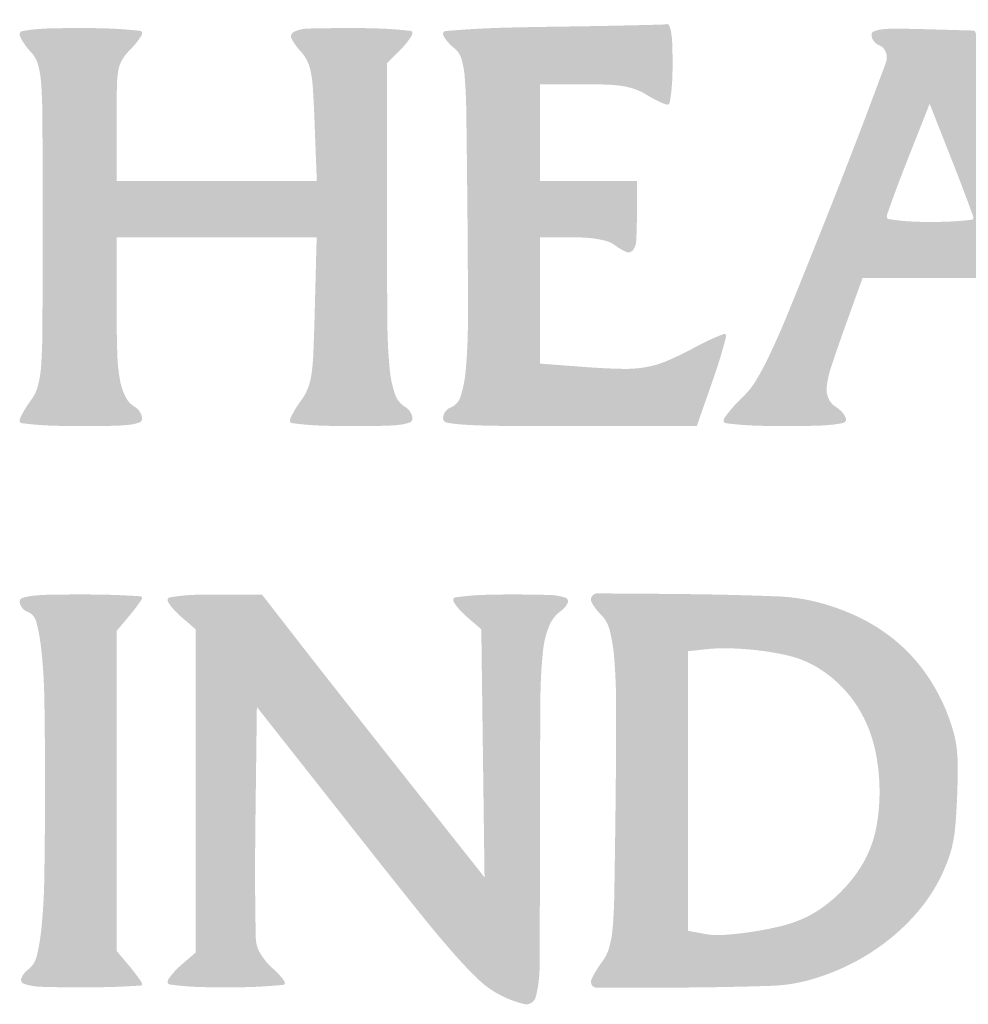
# Model space of a CAD drawing. Units: millimetres. Extents: x -136 to 2092, y -76 to 1499.
# Drawn here: x 1139 to 1179, y 142 to 182 of the extents above; entities that cross this region are included whole.
import ezdxf
from ezdxf.enums import TextEntityAlignment as Align

# ---------------------------------------------------------------- set-up
doc = ezdxf.new("R2010")
doc.units = ezdxf.units.MM
doc.header["$LTSCALE"] = 70
doc.layers.get('0').update_dxf_attribs({"linetype": 'CONTINUOUS', "lineweight": 30})
doc.styles.add('HY견고딕', font='txt')
doc.styles.add('ROMANS', font='romans.shx', dxfattribs={"width": 0.7, "height": 3.5, "bigfont": 'whgtxt.shx'})

# ---------------------------------------------------------------- blocks, each defined once
blk = doc.blocks.new('hico_ci')
at = {"true_color": 0x0e4194}
h = blk.add_hatch(color=154, dxfattribs=at)
edge = h.paths.add_edge_path()
edge.add_arc((36.59815399351254, 3.786682929859069), 2.970150129097695, 354.8163373732623, 359.9159658534792, ccw=False)
edge.add_arc((38.86134733792994, 3.581366058917794), 0.6976626964139305, 342.833722533147, 354.816402702245, ccw=False)
edge.add_arc((39.43662826338931, 3.40365771596781), 0.09555938438905888, 290.99356584853166, 342.8337906213317, ccw=False)
edge.add_arc((39.48939095177042, 3.266160237346114), 0.0517140277141842, 110.9936345646499, 130.6238381771298)
edge.add_arc((39.50321844348235, 3.250041159429827), 0.07295135805272705, 130.6239178987594, 145.7922177971259)
edge.add_arc((39.50371523435865, 3.24970340460213), 0.07355209052017743, 145.7921936732184, 160.8993400688991)
edge.add_arc((39.48503974749053, 3.256170557481724), 0.05378854134182081, 160.8992845365563, 179.9999779742625)
edge.add_arc((39.45612646866232, 3.256170576445712), 0.02487526251360356, 179.999996053258, 260.9567270737986)
edge.add_arc((39.61685016692076, 4.266005807369964), 1.047420763113759, 260.9567486191909, 266.4769313537127)
edge.add_arc((39.7547274437955, 6.505440445768556), 3.29109579375786, 266.4768871881692, 269.6208531516747)
edge.add_arc((40.13084025165574, 63.34941391528733), 60.13631354026187, 269.6209005673806, 269.9999690989636)
edge.add_line((40.13080781864875, 3.213100375034202), (40.83036445927371, 3.213100375034202))
edge.add_line((40.83036445927371, 3.213100375034202), (40.91630680927375, 3.458851393784201))
edge.add_arc((37.00421078022805, 4.826957540498086), 4.144419111184513, 340.7246656639777, 342.1125816597327)
edge.add_arc((38.82130064648834, 4.240493165612648), 2.235032810543893, 342.1126048973197, 344.3161326749896)
edge.add_arc((36.63810616179819, 4.853495261121338), 4.502654852921214, 344.3161689772579, 345.2386260459792)
edge.add_arc((40.98050917812475, 3.709314112776909), 0.01204081290078426, 345.2387213040388, 404.9999784935591)
edge.add_arc((40.98186278813972, 3.710667722407578), 0.01012651953119802, 44.99997596561163, 110.9741658906788)
edge.add_arc((41.49847425780621, 2.363023975548685), 1.453397484748313, 110.9740392166291, 112.9172363077797)
edge.add_arc((41.33464219824896, 2.75054007744086), 1.032672309649465, 112.9171620144102, 116.2600190725477)
edge.add_arc((41.72369353257079, 1.961960600887465), 1.912000764534291, 116.2598988627933, 118.367865737063)
edge.add_arc((39.94481550388332, 5.256345297238198), 1.831978077353065, 293.23519532285343, 298.367809728697, ccw=False)
edge.add_arc((40.45952514221381, 4.057471989460311), 0.5272853089617531, 280.26332740269595, 293.23520198598476, ccw=False)
edge.add_arc((40.43813494001427, 4.175602065243964), 0.6473363629123334, 268.9168498345409, 280.263364600023, ccw=False)
edge.add_arc((40.49340814201099, 7.099067176405939), 3.571323945485187, 265.7123933175944, 268.91685201837055, ccw=False)
edge.add_line((40.22640514364872, 3.537738193784222), (39.96562620614873, 3.557289568784199))
edge.add_line((39.96562620614873, 3.557289568784199), (39.96562620614873, 4.253725375034193))
edge.add_line((39.96562620614873, 4.253725375034193), (40.14306317489871, 4.253725375034193))
edge.add_arc((40.14306321322334, 3.093502814164395), 1.160222560869806, 86.11663647031492, 90.00000189260192, ccw=False)
edge.add_arc((40.17965058894475, 3.632495199535683), 0.6199898077435958, 79.90910630841711, 86.11661691760042, ccw=False)
edge.add_arc((40.21370087453084, 3.823826392032302), 0.425652350802151, 72.60183867544163, 79.90915700777168, ccw=False)
edge.add_arc((40.30744183829552, 4.122987764548625), 0.1121481321808037, 52.89747781064682, 72.60184626410722, ccw=False)
edge.add_arc((40.58906460591351, 4.495326305961839), 0.3547002079282491, 232.8975326969412, 245.3521319221615)
edge.add_arc((40.45364496529436, 4.200195835615062), 0.02998421880463185, 245.3521230565197, 320.9173453093079)
edge.add_arc((40.40967253031812, 4.235909055280985), 0.08663233524853937, 320.9174021118993, 356.7504977891616)
edge.add_arc((38.11427969680227, 4.366227013757396), 2.38572150934703, 356.7505909571571, 359.9999606442233)
edge.add_line((40.50000120614874, 4.36622537503419), (40.50000120614874, 4.563100375034196))
edge.add_line((40.50000120614874, 4.563100375034196), (39.96562620614873, 4.563100375034196))
edge.add_line((39.96562620614873, 4.563100375034196), (39.96562620614873, 5.097475375034193))
edge.add_line((39.96562620614873, 5.097475375034193), (40.21171995614873, 5.097370243784198))
edge.add_arc((40.21029771056988, 1.776043125848133), 3.32132742245025, 87.7414587535884, 89.97546502912093, ccw=False)
edge.add_arc((40.31409841536743, 4.40795893901398), 0.68736549525621, 80.55635989276442, 87.74141674482411, ccw=False)
edge.add_arc((40.36649358450836, 4.722961883036461), 0.3680347756377774, 70.13209221361802, 80.55639628887991, ccw=False)
edge.add_arc((40.38188303389069, 4.765548269555254), 0.3227530412531082, 58.629266570114225, 70.13215335485881, ccw=False)
edge.add_arc((41.01040624014166, 5.796419817512771), 0.8846149926059101, 238.6293184316632, 241.416276948024)
edge.add_arc((40.90878883280368, 5.609912936936837), 0.6722216923920578, 241.4162229527747, 244.8401931531623)
edge.add_arc((40.88849668283882, 5.566710091494869), 0.624490599756313, 244.8401466194926, 247.9123914601182)
edge.add_arc((40.66943100303013, 5.02688138307532), 0.04190600804113809, 247.912340792964, 269.9999786280076)
edge.add_arc((40.66943097538842, 4.996284868190529), 0.01130949315634504, 270.0000608460595, 349.6476862432386)
edge.add_arc((39.75091589129579, 5.164074780283059), 0.9450243395123925, 349.6476300602449, 353.0454791718998)
edge.add_arc((39.7643798805376, 5.162431866385774), 0.9314604841597189, 353.0455152670112, 357.5037104142797)
edge.add_arc((38.67373197464616, 5.209977103708837), 2.023144231503295, 357.5037872300499, 359.9999510436481)
edge.add_arc((37.27067353881586, 5.209978172740975), 3.426202667334001, 359.9999532144457, 361.8008370896203)
edge.add_arc((40.18415760861637, 5.301581306798255), 0.5112789017531434, 1.800769818141986, 9.138080502501612)
edge.add_arc((40.53257548969282, 5.357626646341032), 0.1583821747380336, 9.137972838875726, 23.03142691877509)
edge.add_arc((40.66444048433982, 5.413685418700197), 0.01509587821367182, 23.03134767180475, 100.3823777260059)
edge.add_arc((40.63058399748792, 5.598473616428564), 0.1727682740923946, 271.4337427390815, 280.3824599115326, ccw=False)
edge.add_arc((38.37234220896397, 95.82859126455241), 90.43114066563116, 271.32366784451045, 271.43367573272496, ccw=False)
edge.add_arc((39.64615722466266, 40.70133020441826), 35.28916467015624, 270.9975105480456, 271.32363790490444, ccw=False)
edge.add_arc((39.17767230114822, 67.60619672400026), 62.19810966173177, 270.78416698960166, 270.99753641086147, ccw=False)
edge.add_arc((40.31338593276359, -15.36885020335416), 20.78470939167898, 90.78422674607637, 91.51738103979687)
edge.add_arc((39.8925952673888, 0.5162780974041539), 4.894008780453361, 91.51736063016838, 93.66382695123956)
edge.add_arc((40.00982200261882, -1.314627101618058), 6.728662959081301, 93.66372595754233, 94.81788238315211)
edge.add_arc((39.44592145922968, 5.375643015005863), 0.01467025308097451, 94.81784467492868, 179.9999974483329)
edge.add_arc((39.46065569162397, 5.375643007600445), 0.02940448547525531, 179.9999842971993, 210.4937670981067)
edge.add_arc((39.60777455584446, 5.462281380450918), 0.2001386878475219, 210.4938398752128, 217.8961712825044)
edge.add_arc((39.64768804867282, 5.49334908776747), 0.2507182227173653, 217.8962045057165, 224.9697571508709)
edge.add_arc((39.68887884046222, 5.534496910643725), 0.3089404234280479, 224.9698217346536, 231.0181639312973)
edge.add_arc((39.4220939252013, 5.204831356865114), 0.1151510388285517, 16.252535167434417, 51.0181590061174, ccw=False)
edge.add_arc((39.0622016325907, 5.09991538792454), 0.490024114441119, 4.390726289762085, 16.252496382386084, ccw=False)
edge.add_arc((36.50517522326021, 4.903576875183518), 3.05457726647327, 0.7548563461330104, 4.390770628114581, ccw=False)
edge.add_arc((-111.1335151514192, 2.958142604761434), 150.7060845735441, 0.5342374815106723, 0.7549407559706083, ccw=False)
edge.add_arc((-14.26952055657912, 3.861314414437842), 53.83787942766673, -0.08406097525579526, 0.53427357692442, ccw=False)
h = blk.add_hatch(color=154, dxfattribs=at)
edge = h.paths.add_edge_path()
edge.add_arc((49.53656406040795, 4.887809924633018), 11.9053128542609, 179.0282387351968, 179.9999693326386, ccw=False)
edge.add_arc((38.17847068150184, 5.080466204471378), 0.5455856724088192, 169.9074034289792, 179.0281986013298, ccw=False)
edge.add_arc((37.80537728721725, 5.146874453604084), 0.1666282388999278, 149.6580507003814, 169.9073800645584, ccw=False)
edge.add_arc((37.88292636570975, 5.101482077435719), 0.2564855000936441, 135.000007319433, 149.658020761646, ccw=False)
edge.add_arc((37.30499230727548, 5.679415516237484), 0.5608362453552255, 315.0000414142417, 319.0350807812721)
edge.add_arc((37.41636188313078, 5.582722162839616), 0.4133479847482565, 319.0351761127143, 324.1073161600956)
edge.add_arc((37.46051818668138, 5.55076723336748), 0.3588420524037013, 324.1072758651417, 328.9207885354809)
edge.add_arc((37.74382831715002, 5.380003804857083), 0.02804788899875119, 328.9207881385945, 359.9999837642001)
edge.add_arc((37.76057537491619, 5.380003789366782), 0.01130083123257715, 3.824051426022083e-05, 83.80940924200591)
edge.add_arc((37.43934430218042, 2.418497298366319), 2.990178153031649, 83.8093980208604, 85.45192530503653)
edge.add_arc((37.51200473436637, 3.331918071888282), 2.073871955353203, 85.45196506244943, 88.43484408523169)
edge.add_arc((37.43437284649542, 0.4905929405285292), 4.916257434506822, 88.43489366104356, 89.99996084542813)
edge.add_arc((37.43438374076288, -2.042914790472381), 7.449765165510383, 90.00005794834895, 91.21998816386)
edge.add_arc((37.30360385049471, 4.098189869393309), 1.307268130662618, 91.22004300446116, 95.64226990650208)
edge.add_arc((37.24467070256327, 4.694696407838578), 0.7078574481320232, 95.64220262506173, 100.9502802219492)
edge.add_arc((37.11333451815301, 5.373506817380729), 0.01645831200426139, 100.9502297683334, 180.0000277509943)
edge.add_arc((37.13577118239226, 5.373506763081352), 0.03889497624353938, 179.999931754939, 206.1536297389462)
edge.add_arc((37.35825095890681, 5.482757053997275), 0.2867515416663012, 206.1536713302497, 212.1479636373732)
edge.add_arc((37.40845663279873, 5.514308953027069), 0.3460485232342618, 212.1478713568542, 218.0450554112729)
edge.add_arc((37.46058935450623, 5.555105261441213), 0.4122464042638432, 218.0450228429637, 223.216807759139)
edge.add_arc((37.0436103331017, 5.163306036247278), 0.1599232708800382, 15.310986887354773, 43.21670553940038, ccw=False)
edge.add_arc((36.69038710514076, 5.066602381485268), 0.5261448508224054, 3.816320297845323, 15.310977242263107, ccw=False)
edge.add_arc((34.0842564653538, 4.892755999940164), 3.138067413995398, 0.2246592148471791, 3.816352152018908, ccw=False)
edge.add_arc((-110.9662071979487, 4.324061406568333), 148.1896459041293, 3.762824582054236e-05, 0.2246370120352026, ccw=False)
edge.add_arc((-101.7411340753534, 4.32427524650312), 138.964572781551, 359.7625183335548, 359.9999519589115, ccw=False)
edge.add_arc((33.91797266800575, 3.761990335990731), 3.304300753494538, 356.2555474391747, 359.7624629598822, ccw=False)
edge.add_arc((36.61656946807295, 3.585377834931137), 0.5999308333722467, 345.5643085046891, 356.2555020647852, ccw=False)
edge.add_arc((36.97705810880211, 3.492580760160592), 0.2276898399543874, 323.529330623918, 345.5642891388447, ccw=False)
edge.add_arc((37.73000012061124, 2.936028227771885), 0.7086180124401467, 143.5292645939927, 146.9665244370046)
edge.add_arc((37.59290506187796, 3.025172569186651), 0.5450889057486104, 146.9665109443676, 151.1509296544508)
edge.add_arc((37.54184930088695, 3.053297347775072), 0.4867991647908434, 151.1508954397395, 155.0514446393947)
edge.add_arc((37.13544161796762, 3.242364247489178), 0.03856541181886613, 155.0513767324294, 180.0000101471782)
edge.add_arc((37.11014888186833, 3.242364246787886), 0.01327267571957833, 180.000026456539, 262.3409240039321)
edge.add_arc((37.32614667090564, 4.848582778971434), 1.633949391785723, 262.341040834905, 265.0443595151216)
edge.add_arc((37.33242117142333, 4.920951430327293), 1.706589539469989, 265.0443756300133, 268.5822235637584)
edge.add_arc((37.43438044263735, 9.040638777538973), 5.827538402506317, 268.5822496624382, 269.9999583472641)
edge.add_arc((37.43437730045349, 13.83501027972673), 10.6219099046926, 269.9999940971967, 270.9694329045618)
edge.add_arc((37.59889256646437, 4.112719185307753), 0.8982269914458084, 270.969408409715, 276.8913277875255)
edge.add_arc((37.67848593704684, 3.454160895975832), 0.23487631112029, 276.891280020027, 289.5195373421614)
edge.add_arc((37.74948231292495, 3.25389034764855), 0.02239389322380352, 289.5195570274433, 359.999990112888)
edge.add_arc((37.7174623546403, 3.253890328118985), 0.05441385150845916, 1.649489561950485e-05, 18.5038276216957)
edge.add_arc((37.68226702689151, 3.242111368149594), 0.09152793230393809, 18.50391876801745, 31.03895090368135)
edge.add_arc((37.67937160479096, 3.24036924970828), 0.09490705138104846, 31.03879221364336, 43.37090816020086)
edge.add_arc((37.69987344943968, 3.259737171949411), 0.06670346923376312, 43.37090760534274, 59.43366796984627)
edge.add_arc((37.80376673775771, 3.435646753208857), 0.1375953220901587, 207.7880844764116, 239.4336235343292, ccw=False)
edge.add_arc((37.96047809405917, 3.518229602355518), 0.31473474787398, 190.7335693924387, 207.7880795770617, ccw=False)
edge.add_arc((38.57078859978702, 3.633920169732974), 0.9359136438304483, 181.8519502589667, 190.7336183394056, ccw=False)
edge.add_arc((45.50472027137477, 3.858122753793367), 7.873469065226853, 179.9999733978303, 181.8519618623166, ccw=False)
edge.add_line((37.63125120614876, 3.858126409409209), (37.63125120614876, 4.253725375034193))
edge.add_line((37.63125120614876, 4.253725375034193), (38.7343813748987, 4.253725375034193))
edge.add_line((38.7343813748987, 4.253725375034193), (38.72388537802374, 3.847813168784214))
edge.add_arc((22.90228504623394, 4.256929215598802), 15.82688892355829, 357.65315128668954, 358.5187718073529, ccw=False)
edge.add_arc((37.63888741440661, 3.652976433001598), 1.077915795871124, 351.49397689043025, 357.6531650537302, ccw=False)
edge.add_arc((38.36797027163368, 3.543935674746322), 0.3407240300034509, 338.6498493862721, 351.4940165755101, ccw=False)
edge.add_arc((38.4301663848654, 3.519623623665282), 0.2739450488125408, 323.5233193681267, 338.6498616979925, ccw=False)
edge.add_arc((39.21417334848684, 2.939981964428156), 0.701068475262993, 143.5232745987171, 146.9793232073505)
edge.add_arc((39.07947253243719, 3.027526511924336), 0.5404186771284701, 146.9792954198342, 151.1799806864653)
edge.add_arc((39.02821339554498, 3.055729989053589), 0.4819128206944308, 151.180001583256, 155.1025459539169)
edge.add_arc((38.62609754270221, 3.242364246368837), 0.03859633655349684, 155.1025603257112, 180.0000084758996)
edge.add_arc((38.60077388186835, 3.242364246787929), 0.01327267571963517, 180.0000264566771, 262.3409240039368)
edge.add_arc((38.81677167090618, 4.848582778971391), 1.63394939178572, 262.3410408348869, 265.0443595151036)
edge.add_arc((38.82304617142347, 4.920951430326369), 1.706589539469079, 265.0443756300069, 268.5822235637519)
edge.add_arc((38.9250054426372, 9.040638777541261), 5.827538402508612, 268.5822496624399, 269.9999583472658)
edge.add_arc((38.92500230045346, 13.83501027972673), 10.6219099046926, 269.999994097197, 270.9694329045622)
edge.add_arc((39.08951756646439, 4.112719185307199), 0.8982269914452489, 270.9694084097155, 276.8913277875262)
edge.add_arc((39.16911093704681, 3.454160895976031), 0.2348763111205007, 276.8912800200208, 289.519537342157)
edge.add_arc((39.24010731292492, 3.253890347648493), 0.02239389322377228, 289.5195570276259, 359.9999901130335)
edge.add_arc((39.20808735464027, 3.253890328119169), 0.05441385150845916, 1.649470764045958e-05, 18.50382762149844)
edge.add_arc((39.17289202689153, 3.242111368149594), 0.09152793230393809, 18.50391876801745, 31.03895090368135)
edge.add_arc((39.16999660479092, 3.24036924970801), 0.09490705138123547, 31.03879221376442, 43.37090816031974)
edge.add_arc((39.19049844943964, 3.259737171949396), 0.066703469233768, 43.37090760534718, 59.43366796984821)
edge.add_arc((39.29135980862873, 3.43051349538139), 0.1316335329176697, 199.2254559546561, 239.4336960571374, ccw=False)
edge.add_arc((39.7087069742787, 3.576057673507137), 0.5736310040216248, 185.7387765830535, 199.2255103513359, ccw=False)
edge.add_arc((41.81614008838608, 3.787851126997083), 2.691679822480612, 180.5386529671197, 185.7388420410775, ccw=False)
edge.add_arc((100.2913480197216, 4.337590650847147), 61.16947181360316, 180.0000569943733, 180.538636330363, ccw=False)
edge.add_line((39.12187620614873, 4.3375298031592), (39.12187620614873, 5.212532190659203))
edge.add_line((39.12187620614873, 5.212532190659203), (39.19218870614873, 5.282844690659203))
edge.add_arc((38.79561730727539, 5.679415516237484), 0.5608362453552657, 315.0000414142458, 319.0350807812759)
edge.add_arc((38.90698688313074, 5.582722162840298), 0.4133479847487024, 319.0351761126431, 324.1073161600238)
edge.add_arc((38.95114318668141, 5.55076723336748), 0.3588420524036993, 324.1072758651422, 328.9207885354814)
edge.add_arc((39.23445331714998, 5.380003804856983), 0.02804788899874348, 328.9207881388456, 359.9999837644233)
edge.add_arc((39.25120037491615, 5.380003789366782), 0.01130083123257715, 3.824051426022083e-05, 83.80940924200591)
edge.add_arc((38.92996930218033, 2.418497298366319), 2.990178153031655, 83.80939802085932, 85.45192530503543)
edge.add_arc((39.00262973436628, 3.331918071888282), 2.073871955353207, 85.45196506244788, 88.43484408523011)
edge.add_arc((38.9249978464955, 0.490592940530604), 4.916257434504741, 88.43489366104421, 89.99996084542879)
edge.add_arc((38.92500681628115, -4.434286117537397), 9.841136492573188, 90.00003266258014, 91.4000949142167)
edge.add_arc((38.68909964100482, 5.217783301425385), 0.1861845888184155, 91.40019310463941, 115.5814678798615)
edge.add_arc((38.62064552424494, 5.360776769772372), 0.02765037140374674, 115.5814957400747, 208.4756642109885)
edge.add_arc((38.90445388258973, 5.51471544635973), 0.3505192308742947, 208.4755717036908, 223.2118721180456)
edge.add_arc((38.50970471779652, 5.14386717463934), 0.1911036487596476, 25.357169956736982, 43.2119107768325, ccw=False)
edge.add_arc((38.45641940422809, 5.118614366090725), 0.2500699864589662, 10.762356577595028, 25.357144512057687, ccw=False)
edge.add_arc((37.97365019736088, 5.026851056861645), 0.7414828597329792, 3.394736691962123, 10.762268423311184, ccw=False)
edge.add_arc((29.92600959285943, 4.549473335671394), 8.80326980729672, 2.1920054461318728, 3.394747407977377, ccw=False)
edge.add_line((38.72283772177371, 4.886184146909187), (38.73520445302375, 4.563100375034196))
edge.add_line((38.73520445302375, 4.563100375034196), (37.63125120614876, 4.563100375034196))
edge.add_line((37.63125120614876, 4.563100375034196), (37.63125120614876, 4.887816296909207))
h = blk.add_hatch(color=154, dxfattribs=at)
edge = h.paths.add_edge_path()
edge.add_arc((34.36996723137162, 0.5568152453601414), 8.824326113253257, 20.22758724599248, 21.049205204349278, ccw=False)
edge.add_arc((37.57106323441184, 1.736340950660036), 5.41283135140175, 19.04270663082491, 20.227572794506614, ccw=False)
edge.add_arc((34.74984476388215, 0.762569923440708), 8.397375482738099, 18.398212039836892, 19.042673269144473, ccw=False)
edge.add_arc((42.64595616933121, 3.388982954777987), 0.0759200368175428, 2.4720657904708787e-05, 18.398182641046503, ccw=False)
edge.add_arc((42.68818544449937, 3.388982974107037), 0.03369076164938446, -28.01768691840789, 2.283475078002084e-05, ccw=False)
edge.add_arc((42.61086516824543, 3.43012577397576), 0.1212758922424797, 321.1794161516537, 331.98220532163486, ccw=False)
edge.add_arc((42.58610405159777, 3.450048696297671), 0.1530569515619555, 311.31304636797705, 321.1794677588967, ccw=False)
edge.add_arc((42.57825078486837, 3.458983850352098), 0.1649527817682719, 301.9851597493739, 311.3130298134399, ccw=False)
edge.add_arc((42.75157910354841, 3.18144071837466), 0.1622671689747998, 121.9851781169784, 131.4777819791439)
edge.add_arc((42.74494800691679, 3.188941654883848), 0.1522554013460157, 131.4777785226013, 141.4347867827408)
edge.add_arc((42.7206097415866, 3.208346133817386), 0.1211284843466576, 141.4346680086538, 152.3282391723753)
edge.add_arc((42.64399333795188, 3.24852250514418), 0.03461713180315497, 152.328265366424, 180.0000239745211)
edge.add_arc((42.62752984350089, 3.248522512735533), 0.01815363735217012, 180.0000696764637, 258.1884743058814)
edge.add_arc((42.74703145943772, 3.819972163447318), 0.6019646851323398, 258.1885126493794, 264.4663302851382)
edge.add_arc((42.81961384601834, 4.569181656780444), 1.354681808452322, 264.4664422912994, 268.9679364995901)
edge.add_arc((42.97500336543106, 13.19526416568871), 9.982163790654745, 268.9679830008124, 269.9999876061177)
edge.add_arc((42.97499384463725, 16.63167334641862), 13.41857297138645, 270.0000314328163, 270.8489218199463)
edge.add_arc((43.15908436346854, 4.207817536705036), 0.9933533556344019, 270.848966465953, 276.5450564535592)
edge.add_arc((43.24449757431523, 3.463360018742364), 0.2440120364491664, 276.5450777525224, 289.2567315135521)
edge.add_arc((43.31727030183055, 3.255049532263669), 0.02335590431817733, 289.2567558352514, 360.0000282617632)
edge.add_arc((43.29677830618704, 3.255049543519675), 0.04384789996169047, 3.456686475800599e-07, 25.13976368137992)
edge.add_arc((43.22522476851725, 3.221470608326655), 0.1228887352415787, 25.1398624025806, 36.7938529009508)
edge.add_arc((43.20448815956092, 3.205961712281137), 0.1487833834795436, 36.79366791526079, 47.55049311790412)
edge.add_arc((43.2073036871891, 3.209039715410853), 0.1446118970429721, 47.55050585513468, 58.53920007184101)
edge.add_arc((43.40698449632185, 3.535390095792394), 0.2379805706182365, 212.0584465708825, 238.5391926169267, ccw=False)
edge.add_arc((44.57078537410905, 4.264265566605587), 1.611185557170279, 205.6061319364133, 212.0584524308971, ccw=False)
edge.add_arc((48.30781443763993, 6.055240626040444), 5.755214742056885, 202.5063807206595, 205.6061225493027, ccw=False)
edge.add_arc((132.7118366222005, 41.02750873622406), 97.11767146089899, 202.1112500985639, 202.5063614026397, ccw=False)
edge.add_line((42.73670947177368, 4.471816918784214), (42.36253222177373, 5.392787875034188))
edge.add_line((42.36253222177373, 5.392787875034202), (42.07814169989877, 5.400803021909198))
edge.add_arc((41.86757298281839, -2.070727012722045), 7.474496654826311, 88.38567120269613, 89.5405151602149)
edge.add_arc((41.92229389773991, 4.75251689331742), 0.6510333274660136, 89.54056604808017, 96.44926035561883)
edge.add_arc((41.86691047053654, 5.242469107697204), 0.1579608212517685, 96.44929614060753, 112.1952517803962)
edge.add_arc((41.81542684056603, 5.368655826473656), 0.02167563441730349, 112.1952948260661, 179.9999707633576)
edge.add_arc((41.83888726587708, 5.368655881819251), 0.04513605972837139, 180.0000562155035, 201.5287663064989)
edge.add_arc((41.86318862829131, 5.378242505448839), 0.07125998684131711, 201.5287405384696, 216.820481766484)
edge.add_arc((41.86696639174232, 5.381070653301563), 0.07597908812908259, 216.8204292007718, 231.6375236369597)
edge.add_arc((41.85796043163867, 5.369692555146344), 0.06146811176589186, 231.6374630441741, 249.0064654298125)
edge.add_arc((41.8169747461252, 5.262885620201814), 0.05293270890111598, 48.474109132644685, 69.00629134878773, ccw=False)
edge.add_arc((41.79985435162973, 5.24355196821756), 0.07875707736812594, 33.22899957415632, 48.47419464915771, ccw=False)
edge.add_arc((41.79748272957767, 5.241998238063076), 0.08159233195061821, 18.24717396144382, 33.22904023278272, ccw=False)
edge.add_arc((41.81540341133126, 5.247906587841612), 0.06272279481749192, 1.6846853611696133e-05, 18.24719549737739, ccw=False)
edge.add_arc((41.77589156705994, 5.247906528832303), 0.1022346390888354, -20.444379241085187, 4.340668107261081e-05, ccw=False)
edge.add_arc((-32.92960864488188, 33.09643119769206), 79.82959561478225, 339.3633953636349, 339.5556799545629, ccw=False)
edge.add_arc((15.90497782180472, 14.70510020188682), 27.64666841469551, 338.72352019188065, 339.3633977948142, ccw=False)
edge.add_arc((-4.673262714646, 22.71852997360074), 49.73012467229881, 338.31117828153856, 338.7234782661253, ccw=False)
edge.add_arc((-21.14587549973757, 29.27007831045742), 67.4577798352758, 337.8658587001228, 338.31116093812346, ccw=False)
edge.add_arc((36.48636684160425, 5.828036550796369), 5.240381310804895, 334.9776273354203, 337.86586926015565, ccw=False)
edge.add_arc((39.76002166065336, 4.299949323489997), 1.627644612879072, 329.2281834629902, 334.9776398282168, ccw=False)
edge.add_arc((40.7811465775921, 3.691917815229715), 0.4392009200481451, 313.99296821964066, 329.22812376304995, ccw=False)
edge.add_arc((41.87501216996071, 2.558907927054349), 1.135681088507159, 133.9929448032475, 136.9719283721128)
edge.add_arc((41.59485865339451, 2.820413081018089), 0.7524436446252555, 136.971986185426, 141.0274164959124)
edge.add_arc((41.58757789732971, 2.826302541042239), 0.7430790758673965, 141.0273797041459, 144.3878800883652)
edge.add_arc((41.00670590709905, 3.242351922392999), 0.02857970095033067, 144.3878813616537, 180.0000009698776)
edge.add_arc((40.99138902572508, 3.242351925897395), 0.01326281957636926, 180.0000172291017, 262.3493503964773)
edge.add_arc((41.20776786926547, 4.853171473848519), 1.638550307989829, 262.3493456491241, 265.0464772440898)
edge.add_arc((41.21377710768843, 4.922494327309778), 1.708133128840976, 265.0464460181223, 268.5815444092466)
edge.add_arc((41.31563060564798, 9.035895566436494), 5.822795191403952, 268.5815605014637, 269.9999567093244)
edge.add_arc((41.3156210396607, 11.52464432265008), 8.311543947617487, 270.0000356152794, 271.138149623853)
edge.add_arc((41.45759133291426, 4.378604747806847), 1.164094250740307, 271.1381784728025, 275.9915512712271)
edge.add_arc((41.52734469250032, 3.714002790048838), 0.4958418332891513, 275.9915557420309, 283.0300765973506)
edge.add_arc((41.6350666708762, 3.248522500806814), 0.01805953527253733, 283.0301265429804, 359.9999678055675)
edge.add_arc((41.61850907434552, 3.24852250514418), 0.03461713180320506, 359.999976025479, 387.6717346335309)
edge.add_arc((41.54189267071087, 3.208346133817386), 0.1211284843466563, 27.671760827624, 38.56533199134557)
edge.add_arc((41.51755440538068, 3.188941654883862), 0.1522554013460115, 38.56521321725683, 48.52222147739739)
edge.add_arc((41.51092330874906, 3.18144071837466), 0.1622671689748018, 48.52221802085648, 58.01482188302197)
edge.add_arc((41.65248832315746, 3.408122639979069), 0.1049880403041144, 204.1847880872836, 238.01484356755049, ccw=False)
edge.add_arc((41.66776568679762, 3.414983677805139), 0.1217353290352719, 173.9042455753103, 204.1847851397754, ccw=False)
edge.add_arc((42.04984857769392, 3.374178838592684), 0.5059909346140898, 161.8376197879177, 173.9041788327249, ccw=False)
edge.add_arc((49.27405063330087, 1.004236994135823), 8.108998213733535, 160.2427601615619, 161.8376197353037, ccw=False)
edge.add_line((41.6424023123987, 3.745367406284188), (41.74417841864874, 4.028725375034185))
edge.add_line((41.74417841864874, 4.028725375034199), (42.48905683739872, 4.028725375034199))
edge.add_line((42.48905683739872, 4.028725375034199), (42.60546652177368, 3.726244656284209))
edge = h.paths.add_edge_path(flags=16)
edge.add_arc((53.47788827022515, 0.2790192596965397), 12.30154723520178, 160.0736536059171, 160.5077259124683, ccw=False)
edge.add_arc((47.9821781474534, 2.271295103979156), 6.455865684412347, 159.1028215754071, 160.0736354568416, ccw=False)
edge.add_arc((52.21337753687732, 0.6557841380184897), 10.98498524058762, 158.45073994873, 159.1027641604258, ccw=False)
edge.add_line((41.99621942489875, 4.690580396909198), (42.11431267177369, 4.989623284409205))
edge.add_line((42.11431267177369, 4.989623284409205), (42.23441795302375, 4.684955593784196))
edge.add_arc((27.29174901508878, -1.205716459368062), 16.06186079588899, 21.06239616610378, 21.515261417961312, ccw=False)
edge.add_arc((33.74443632450141, 1.279301254371305), 9.147203425444577, 20.372115060839576, 21.06241252492589, ccw=False)
edge.add_arc((21.8797650220273, -3.12655233668157), 21.8035050567084, 20.122748348490177, 20.372099482541216, ccw=False)
edge.add_arc((42.3047272603439, 4.357119140166702), 0.05070245083595427, 2.345470185256488, 20.122758685972883, ccw=False)
edge.add_arc((42.34723859173101, 4.358860361485725), 0.008155475056386327, -83.23549371697379, 2.3454899577246238, ccw=False)
edge.add_arc((42.09961465877603, 6.446485721103983), 2.110415509945832, 275.06059405133334, 276.7645391369268, ccw=False)
edge.add_arc((42.16255062409789, 5.735769229345919), 1.39691788038705, 271.89696797808915, 275.06063995756267, ccw=False)
edge.add_arc((42.11718790380763, 7.105465539642935), 2.767365164608848, 270.00001661174304, 271.89692196246074, ccw=False)
edge.add_arc((42.11718841598605, 6.552622191893221), 2.214521816859045, 267.61842227407806, 270.00000750730806, ccw=False)
edge.add_arc((42.07124789521271, 5.448046932818002), 1.108991611749981, 263.62283537948485, 267.61846734918527, ccw=False)
edge.add_arc((42.09423082454708, 5.653686887042056), 1.315911900300872, 260.94909029996154, 263.62284842635427, ccw=False)
edge.add_arc((41.88892009308029, 4.364818960384838), 0.01079388693153755, 180.0000217669188, 260.94908597421994, ccw=False)
edge.add_arc((41.93499940844771, 4.364818923985069), 0.05687320229896849, 160.5076394933103, 179.9999674608942, ccw=False)
h = blk.add_hatch(color=154, dxfattribs=at)
edge = h.paths.add_edge_path()
edge.add_arc((36.82406563385206, 2.905713164164439), 1.1468167122001, 319.9212126542197, 322.0591999407872)
edge.add_arc((37.15011087251469, 2.651520246883521), 0.7333925512587297, 322.0592330206269, 325.0478406489743)
edge.add_arc((37.06206317482906, 2.713062219887235), 0.84081606595131, 325.0478512476332, 327.200734131453)
edge.add_arc((37.7527745512586, 2.267941598239162), 0.01910165489021348, 327.2008366334638, 360.0001178661824)
edge.add_arc((37.76496964066513, 2.267941636698211), 0.006906565483632271, 6.935181966417388e-06, 86.54341228915645)
edge.add_arc((37.20026854048683, -7.081172520198876), 9.373059609889596, 86.54344487738473, 87.11067193635996)
edge.add_arc((37.49832279406735, -1.175706654903763), 3.460076993287322, 87.1106558169797, 88.91589390188042)
edge.add_arc((37.4343828569211, -4.553972584032138), 6.838947959069567, 88.91579847712842, 90.00005571926998)
edge.add_arc((37.43437745916242, -7.632511621960319), 9.917486996994588, 90.00000723897054, 91.01459427455251)
edge.add_arc((37.27587285143346, 1.317528676072527), 0.9660432560621295, 91.01455686807334, 96.62154882555889)
edge.add_arc((37.19758903710766, 1.99189329522217), 0.2871500427021839, 96.62152267153454, 107.4215677484373)
edge.add_arc((37.11791550304008, 2.245796932465154), 0.02103929689129531, 107.421614337681, 179.99997768538)
edge.add_arc((37.14150981652796, 2.245796936525593), 0.04463361037920795, 179.9999946937276, 201.1951785477325)
edge.add_arc((37.16430137959571, 2.254634931692266), 0.06907876338825115, 201.1951297093982, 216.4754626832975)
edge.add_arc((37.16742068060006, 2.256941073103349), 0.07295798070134708, 216.4754921962455, 231.3505552130699)
edge.add_arc((37.15810933963513, 2.245297601715635), 0.058049208232716, 231.350568508014, 249.0064309253546)
edge.add_arc((37.10704842072397, 2.112234909128986), 0.08447411476554198, 14.066814870681185, 69.00638542333178, ccw=False)
edge.add_arc((36.09067694546098, 1.857565506954856), 1.13226583077211, 5.819567750479621, 14.066827399986721, ccw=False)
edge.add_arc((34.08040986022058, 1.65267781870871), 3.152947081933468, 0.914854921808228, 5.819541475410404, ccw=False)
edge.add_arc((8.00896783660096, 1.236382438506709), 29.22771248901715, -0.03951437377577349, 0.9147986142415903, ccw=False)
edge.add_arc((4.244840207720273, 1.23896009990689), 32.9918410004451, 359.1020014486478, 359.9605173931739, ccw=False)
edge.add_arc((33.86099488339539, 0.7747472303349099), 3.372048439358699, 354.51711628442257, 359.1020003686812, ccw=False)
edge.add_arc((36.04595748084296, 0.5650186127672754), 1.17704328098876, 346.50696305206236, 354.517087575759, ccw=False)
edge.add_arc((37.06353095844111, 0.3208516089361524), 0.1305857768009133, 306.1749747436934, 346.50696894517347, ccw=False)
edge.add_arc((37.19920529777943, 0.1353061992747797), 0.09927206057100935, 126.1749934417973, 159.3821243700296)
edge.add_arc((37.12895274846795, 0.1617374426769658), 0.02421187596862771, 159.3821876773651, 251.8872354772012)
edge.add_arc((37.22331226652551, 0.4502141138512457), 0.327728775761448, 251.8872904216878, 268.2980317153391)
edge.add_arc((37.43437875896694, 7.55384427453761), 7.434493899503844, 268.2980977746615, 269.9999803260704)
edge.add_arc((37.43438285691968, 6.958298334100462), 6.8389479590695, 269.9999442807419, 271.0842015228835)
edge.add_arc((37.49832279406746, 3.580032404972201), 3.460076993287343, 271.0841060981177, 272.8893441830184)
edge.add_arc((37.20026854048746, 9.485498270267087), 9.37305960988935, 272.8893280636363, 273.4565551226115)
edge.add_arc((37.76496964066519, 0.1363841133701982), 0.006906565483573536, 273.4565877103739, 359.9999930646965)
edge.add_arc((37.75277455125854, 0.1363841518292475), 0.01910165489026162, 359.9998821337857, 392.7991633664863)
edge.add_arc((37.06206317482963, -0.3087364698189532), 0.8408160659509153, 32.79926586857667, 34.95214875239591)
edge.add_arc((37.15011087251463, -0.2471944968151405), 0.7333925512587813, 34.95215935102369, 37.940766979371)
edge.add_arc((36.82406563385121, -0.5013874140967545), 1.146816712201208, 37.94080005921451, 40.07878734577986)
edge.add_line((37.70156370614876, 0.2369795031592048), (37.63125120614876, 0.3205411844092083))
edge.add_line((37.63125120614876, 0.3205411844092083), (37.63125120614876, 2.083784565659201))
edge.add_line((37.63125120614876, 2.083784565659187), (37.70156370614876, 2.16734624690919))
h = blk.add_hatch(color=154, dxfattribs=at)
edge = h.paths.add_edge_path()
edge.add_arc((83.6667533178827, 36.14451888020124), 56.89105232453075, 218.2577879267178, 218.7761992555788)
edge.add_arc((44.14330276258477, 4.393866307975074), 6.193842514136326, 218.7761632372848, 221.4231105518458)
edge.add_arc((41.19012024555582, 1.788167720918977), 2.255447903959284, 221.4231069114099, 226.0806125092068)
edge.add_arc((39.97811906791441, 0.5295655234536412), 0.5081567587669082, 226.0806678170164, 240.1618095714855)
edge.add_arc((40.02193929906667, 0.6059619440322592), 0.5962284666841579, 240.1618146714101, 255.8920311299776)
edge.add_arc((39.88986982267039, 0.08048066139726018), 0.05440476381087615, 255.892033121657, 345.5460465677808)
edge.add_arc((39.30192126190258, 0.2320293703343594), 0.6615707388863324, 345.5461401498844, 359.6900685841001)
edge.add_arc((-106.6233070630875, 1.02125263823585), 146.588933269246, 359.6901237812871, 359.9999791680986)
edge.add_arc((134.6621204952835, 1.021234285202468), 94.6964942891412, 179.5824499640489, 180.0000211430725, ccw=False)
edge.add_arc((42.79586383636905, 1.690733356072158), 2.827798088926061, 174.3103467221675, 179.5824617371641, ccw=False)
edge.add_arc((40.49767769087998, 1.919703901666026), 0.518233829143015, 158.5477634301019, 174.3103705054758, ccw=False)
edge.add_arc((40.19315390583279, 2.039365872672846), 0.1910431768243628, 125.36195574798819, 158.5477678929666, ccw=False)
edge.add_arc((40.01977253880438, 2.283680757521125), 0.1085413044010676, 305.3618934224233, 335.1119116710767)
edge.add_arc((40.09887195690698, 2.246984002558008), 0.02134400072148355, 335.1119445010283, 431.7053976604413)
edge.add_arc((40.01290329240589, 1.986955354943717), 0.2952153370387858, 71.70547388544949, 88.40872510500998)
edge.add_arc((39.81093606035597, -5.283544700481102), 7.568520075515766, 88.4087871496038, 89.99997997062057)
edge.add_arc((39.81093534882319, -3.080273413524637), 5.365248788559885, 89.99996414694023, 91.47954980097026)
edge.add_arc((39.71245140061876, 0.7326529710639136), 1.551050746724195, 91.47952026786376, 95.20685501708692)
edge.add_arc((39.69850418254731, 0.8856961796532659), 1.39737332942853, 95.2068251001688, 98.20918136662601)
edge.add_arc((39.50088816964222, 2.255501338257091), 0.01338696349346603, 98.20915456208316, 180.0000298437513)
edge.add_arc((39.51564304656932, 2.255501294041238), 0.02814184042059842, 179.9999241746835, 213.1529715886079)
edge.add_arc((39.75105865686498, 2.409277211390801), 0.3093313536097947, 213.1529845496369, 218.8696882330501)
edge.add_arc((39.79847896649954, 2.447499230719799), 0.3702379093113092, 218.8696950490016, 224.6819076436881)
edge.add_arc((39.89108877534977, 2.539085071858509), 0.5004859150222922, 224.6817985770106, 229.3184570846149)
edge.add_line((39.56484495614876, 2.159544400034207), (39.64218870614872, 2.093061484409205))
edge.add_line((39.64218870614872, 2.093061484409205), (39.65111245927375, 1.409499025034208))
edge.add_line((39.65111245927375, 1.409499025034208), (39.66003621239872, 0.7259365375341957))
edge.add_line((39.66003621239872, 0.7259365375341957), (39.24835348739873, 1.2452997062842))
edge.add_arc((168.5569093782887, 103.744046031675), 165.0051381771617, 218.3062481965968, 218.4027342835962, ccw=False)
edge.add_arc((186.0099543726434, 117.5307536786744), 187.2465879347253, 218.2184788983908, 218.3062560283129, ccw=False)
edge.add_arc((170.4823986129433, 105.3038551001584), 167.482933498009, 218.1307539173083, 218.2185310472311, ccw=False)
edge.add_arc((65.87053906821399, 23.18698319830332), 34.49112244051901, 217.847504007574, 218.1307741972363, ccw=False)
edge.add_line((38.63474223427374, 2.024542459409204), (38.43281370614875, 2.28442204378419))
edge.add_line((38.43281370614875, 2.28442204378419), (38.17265745614873, 2.284698709409199))
edge.add_arc((38.16918834500666, -0.9779564548435786), 3.262657008567935, 89.93907865153064, 91.8641715658377)
edge.add_arc((38.09662474799308, 1.251545054066625), 1.031974948335745, 91.86422254957287, 96.40351726276225)
edge.add_arc((38.0724160831619, 1.46724545425289), 0.8149202960174908, 96.40347671738058, 100.5498635957995)
edge.add_arc((37.92561178209087, 2.255501329203682), 0.01311057594210101, 100.5497593028645, 179.9999909077647)
edge.add_arc((37.94065404977255, 2.255501356499764), 0.02815284362379763, 180.0000513179185, 213.143897431768)
edge.add_arc((38.17635032113878, 2.409407226144822), 0.309648401398963, 213.1438904881582, 218.8564714398005)
edge.add_arc((38.22378700999849, 2.447624227923725), 0.3705645624314396, 218.8564576217148, 224.665234678869)
edge.add_arc((38.3165061033734, 2.539265925016153), 0.5009295535994244, 224.6652177989294, 229.2991272339609)
edge.add_line((37.98984495614872, 2.159499006284193), (38.06718870614873, 2.092970696909205))
edge.add_line((38.06718870614873, 2.092970696909191), (38.06718870614873, 0.3113550531591898))
edge.add_line((38.06718870614873, 0.311355053159204), (37.98984495614872, 0.2448267437842162))
edge.add_arc((38.3165061033734, -0.1349401749477579), 0.5009295535994274, 130.7008727660389, 135.3347822010703)
edge.add_arc((38.22378700999849, -0.04329847785533047), 0.3705645624314407, 135.3347653211309, 141.143542378285)
edge.add_arc((38.1763503211385, -0.005081476076398417), 0.3096484013987267, 141.1435285601701, 146.8561095118127)
edge.add_arc((37.9406540497726, 0.1488243935686455), 0.02815284362385474, 146.8561025682665, 179.9999486821058)
edge.add_arc((37.92588816964218, 0.1488244118112902), 0.01338696349341899, 179.9999701561917, 261.7908454381636)
edge.add_arc((38.12350418254681, 1.518629570414106), 1.397373329427465, 261.7908186333889, 264.793174899846)
edge.add_arc((38.13745140061877, 1.671672779005362), 1.551050746725066, 264.7931449829139, 268.5204797321371)
edge.add_arc((38.23593534882303, 5.484599163590872), 5.365248788557729, 268.520450199031, 270.000035853061)
edge.add_arc((38.2359415206713, 4.759223972730098), 4.639873597696747, 269.9999652446856, 271.5315732210918)
edge.add_arc((38.29706243259648, 2.473397835544915), 2.35323044773155, 271.531477174214, 274.0769093970682)
edge.add_arc((38.14713152051479, 4.577002127917282), 4.462171010495418, 274.0768425429084, 275.1918096158578)
edge.add_arc((38.55007245933143, 0.14240344621426), 0.009303746817257097, 275.1917631491728, 360.0000427693989)
edge.add_arc((38.53776259401587, 0.1424034317137313), 0.02161361213286382, 5.685003030010763e-05, 34.91571196478186)
edge.add_arc((38.29229792362901, -0.02893472062457647), 0.3209623499869397, 34.91564408523822, 39.78528156434695)
edge.add_arc((38.25663192846991, -0.05863471698255296), 0.3673752037487405, 39.78524899725902, 44.99047750190164)
edge.add_arc((38.14760202356621, -0.1676285719451442), 0.5215412849174116, 44.99049190239113, 48.99345549885992)
edge.add_arc((38.67157643591537, 0.4349959293210617), 0.2770233488618464, 220.8480417892045, 228.9934453389522, ccw=False)
edge.add_arc((38.74760724240662, 0.5007362137707787), 0.3775343857427897, 214.3896441222417, 220.848147652802, ccw=False)
edge.add_arc((38.72031705801487, 0.4820573330987088), 0.3444639344715796, 207.7527326485718, 214.3896241343872, ccw=False)
edge.add_arc((38.52783392965659, 0.3807755093498599), 0.1269604574317437, 193.7737204952482, 207.7528008439296, ccw=False)
edge.add_arc((38.60889525838695, 0.4006470402003828), 0.2104219261091712, 181.0799879632215, 193.7738203018614, ccw=False)
edge.add_arc((62.5485400163974, 0.851958390587896), 24.15432037800552, 180.6464007192601, 181.0800146612182, ccw=False)
edge.add_arc((53.67381239636609, 0.7518253327364874), 15.27902787809492, 179.8357619522829, 180.6463792604714, ccw=False)
edge.add_arc((63.21926550737032, 0.7244655364750372), 24.82452019922895, 179.2722070385553, 179.8357671899584, ccw=False)
edge.add_line((38.39674800614875, 1.039787631284213), (38.40468870614876, 1.664912415659217))
edge.add_line((38.40468870614876, 1.664912415659217), (38.99403452489872, 0.9175401531592087))
h = blk.add_hatch(color=154, dxfattribs=at)
edge = h.paths.add_edge_path()
edge.add_arc((41.33029590934376, 1.311866098670933), 0.9331379517712083, 34.06225023765203, 48.84282805736395)
edge.add_arc((41.30783715378783, 1.286173606579723), 0.9672627206465315, 48.84280218868069, 63.33373112599993)
edge.add_arc((41.19329519575916, 1.058094064975762), 1.222488380494853, 63.33381112679624, 75.49133052628412)
edge.add_arc((41.23739182206378, 1.228491615016068), 1.046477478817443, 75.49140022850108, 87.73210614449131)
edge.add_arc((40.58627819101861, -15.21234505802664), 17.50020226897344, 87.73207727100537, 89.30241542046596)
edge.add_arc((40.06720966163903, -57.84057117673711), 60.13158852564686, 89.30237927917568, 89.79649731608951)
edge.add_arc((40.28066411351546, 2.256850368213719), 0.03378790736678357, 89.79653289156295, 179.9999884341883)
edge.add_arc((40.27840999354521, 2.256850359424902), 0.03153378739648747, 179.9999716384596, 207.0061193609945)
edge.add_arc((40.44988110126758, 2.344242064866819), 0.2239906681868981, 207.0060607457899, 213.3633445091702)
edge.add_arc((40.4905583755293, 2.371026219684978), 0.2726941751515231, 213.3633018324543, 219.5669191843991)
edge.add_arc((40.53122396428984, 2.404627609675359), 0.3254458909374376, 219.566840196678, 224.9999830695839)
edge.add_arc((40.16835173442337, 2.041755323814343), 0.1877329775424802, 13.527648251474886, 45.00004143390743, ccw=False)
edge.add_arc((39.38281740741792, 1.852762542094538), 0.995682512133312, 4.379948555046326, 13.527744399497578, ccw=False)
edge.add_arc((36.89997104218321, 1.662588686814871), 3.485801418649243, -0.03374818783618139, 4.380002089591699, ccw=False)
edge.add_arc((-8.761879741994676, 1.689432177766875), 49.1476600931419, 359.3280392374451, 359.9663125710271, ccw=False)
edge.add_arc((-51.60291686395232, 2.191826218090142), 91.99164288482932, 359.0237250814326, 359.32808008328755, ccw=False)
edge.add_arc((37.67090541071639, 0.6705206947502802), 2.704859349838961, 355.1399592754823, 359.0237829323989, ccw=False)
edge.add_arc((39.82585199769807, 0.487290320918973), 0.54213695372839, 344.1071497240439, 355.13997426480785, ccw=False)
edge.add_arc((40.12123948874932, 0.4031865961946721), 0.2350096081826984, 323.50159097309705, 344.1072046663529, ccw=False)
edge.add_arc((40.87871165758202, -0.1572807561086904), 0.707268344203981, 143.5015921996985, 146.943205541307)
edge.add_arc((40.74195991383442, -0.0682796166117754), 0.5441051061589354, 146.9432648137426, 151.1327238698063)
edge.add_arc((40.69089394412856, -0.0401289608363129), 0.4857939350055082, 151.1325965860084, 155.0388737017169)
edge.add_arc((40.28541487511734, 0.1486142445818928), 0.03853866896861334, 155.0389162040422, 180.0000058318816)
edge.add_arc((40.27859230349361, 0.1486142201138421), 0.03171609734489022, 179.9999628843685, 269.9665954564731)
edge.add_arc((40.31463120818916, 62.03262501332107), 61.91573738439803, 269.9666330919558, 270.4298115429314)
edge.add_arc((40.64187632608804, 18.40736737582982), 18.28925238614124, 270.42987862465, 271.8805883860111)
edge.add_arc((41.21291083054837, 1.015907681003696), 0.8884204887283089, 271.8806559508266, 284.9557871498288)
edge.add_arc((41.12445082835768, 1.347062815989787), 1.231187020662875, 284.9558357354903, 296.5099297476522)
edge.add_arc((41.12550772886925, 1.344944219685956), 1.228819429276645, 296.5099235357042, 308.0807053683179)
edge.add_arc((41.17213906406789, 1.285431976575595), 1.153213949961826, 308.0807002861428, 320.0279538056412)
edge.add_arc((41.35794755417976, 1.129674763297928), 0.9107575528805312, 320.0279439635401, 334.2880792186332)
edge.add_arc((41.26922899565875, 1.172395597295605), 1.009226087362893, 334.2880414132211, 340.1220123515689)
edge.add_arc((41.65593690122876, 1.032577752330681), 0.5980180694441332, 340.1219718998186, 348.7553392305958)
edge.add_arc((41.37245182432662, 1.088938917244306), 0.8870515791564633, 348.7553430928933, 355.5204674327608)
edge.add_arc((38.24683695442303, 1.333806662564115), 4.022243523465522, 355.5204681512045, 357.7235376050004)
edge.add_arc((37.80244127521962, 1.35147594501494), 4.466990331466243, 357.7234945253828, 359.7242123201775)
edge.add_arc((41.37378117870293, 1.334286613554397), 0.8956090609600849, 359.7241419698212, 366.3088231697793)
edge.add_arc((41.68389337233799, 1.368571783905054), 0.5836073854083329, 6.30881074442129, 14.90693373128936)
edge.add_arc((41.27661725034756, 1.260150841665919), 1.005067870222175, 14.90695394577044, 20.62984171990071)
edge.add_arc((41.22513822299442, 1.240769200434741), 1.060074581381329, 20.62990953829982, 34.06228563754876)
edge = h.paths.add_edge_path(flags=16)
edge.add_arc((40.75931151532308, 1.197085284562363), 1.07884260282022, -10.009192033711088, 0.6053909442327949, ccw=False)
edge.add_arc((41.20008497904013, 1.119292460628415), 0.6312568906124376, 334.13442334378675, 349.99077716659576, ccw=False)
edge.add_arc((41.16557021355447, 1.136027447982102), 0.6696147951077646, 323.26317405755896, 334.1343358772659, ccw=False)
edge.add_arc((41.04156762144675, 1.228581862033195), 0.824349931415866, 313.96106481206186, 323.26307994177995, ccw=False)
edge.add_arc((41.05480823118182, 1.214853483702143), 0.8052768583315503, 304.55693829369756, 313.9609989484252, ccw=False)
edge.add_arc((41.1771762139013, 1.03718542305532), 0.5895458615581706, 292.6764278355329, 304.5569405673562, ccw=False)
edge.add_arc((41.11170083524706, 1.193890400930286), 0.7593795310725188, 283.18313794198576, 292.67642817456743, ccw=False)
edge.add_arc((40.84439616329581, 2.335063735651246), 1.931441119695273, 278.45527892543646, 283.183114245821, ccw=False)
edge.add_arc((40.84598185765356, 2.32438240065548), 1.920642724468755, 273.8642719181271, 278.455341467065, ccw=False)
edge.add_arc((40.94787675312455, 0.8158707491636648), 0.4086936603764691, 259.3943596230664, 273.8642877736672, ccw=False)
edge.add_line((40.87265745614872, 0.414158706284212), (40.78125120614874, 0.4312742312842062))
edge.add_line((40.78125120614874, 0.4312742312842062), (40.78125120614874, 1.972204815659197))
edge.add_line((40.78125120614874, 1.972204815659197), (40.88671995614874, 1.983515875034186))
edge.add_arc((40.97899563541455, 1.123096402508537), 0.865353378502273, 89.33189246021573, 96.12128897299431, ccw=False)
edge.add_arc((40.96943085097291, 0.3028604216082869), 1.685645125056388, 85.20956725952738, 89.33189774082399, ccw=False)
edge.add_arc((40.96258075813103, 0.2211178385478547), 1.767674227558249, 81.15552060301383, 85.20957624516808, ccw=False)
edge.add_arc((41.0439125369133, 0.7438100351317019), 1.238692195151997, 75.86321184132669, 81.15548425916057, ccw=False)
edge.add_arc((41.21569151671235, 1.425837906665805), 0.5353643658646466, 61.48274753505541, 75.86319134977202, ccw=False)
edge.add_arc((41.15823153417097, 1.320083460907341), 0.6557207217017067, 49.1308452365796, 61.48284234579472, ccw=False)
edge.add_arc((41.13618681482217, 1.294604819732484), 0.6894124240323443, 37.08883996453551, 49.13094419344691, ccw=False)
edge.add_arc((41.14603719992442, 1.302050893122342), 0.6770643838933732, 24.88246098290199, 37.08888713081609, ccw=False)
edge.add_arc((41.06160899944109, 1.262891500734227), 0.7701319886162431, 11.072389666771414, 24.882497115165904, ccw=False)
edge.add_arc((40.72340270106912, 1.196706717302348), 1.114753412523944, 0.6053466555367777, 11.072419006051177, ccw=False)
blk = doc.blocks.new('HYOSUNG_TITLE_A4_L')
blk.add_blockref('hico_ci', (-146.0420910872065, 10.9639354420535))
for tag, height, style, width, p in [('GEN-TITLE-DES1{20}', 3.4, 'HY견고딕', 0.9, (-40.12195512001956, 40.23156919876124)), ('GEN-TITLE-DES2{24.5}', 2.5, 'ROMANS', 0.8, (-40.24577003001945, 36.36750108462855)), ('GEN-TITLE-NR{12.3}', 4, 'HY견고딕', 0.9, (-52.35236835450227, 27.9347277919519)), ('GEN-TITLE-DAT{7.1}', 2, 'ROMANS', 0.7, (-7.813813360791427, 21.46618360339403)), ('GEN-TITLE-REV{22.6}', 3, 'ROMANS', 0.7, (-4.610111477596218, 15.46031826081006))]:
    blk.add_attdef(tag, text='', height=height, dxfattribs=dict(style=style, width=width)).set_placement(p, align=Align.CENTER)
at = {"style": 'ROMANS', "width": 0.7}
for tag, height, p in [('GEN-TITLE-PLOT{5}', 1.8, (-160.0000000000002, 41.49999999999977)), ('GEN-TITLE-CHKM{2.5}', 2, (-167.5000000000001, 34.49999999999955)), ('GEN-TITLE-ISSD{5}', 1.8, (-160.0000000000002, 34.49999999999955)), ('GEN-TITLE-ITEM{12.7}', 3.5, (-120, 4.097021108535543)), ('GEN-TITLE-REF{12.7}', 3.5, (-39.42085257198779, 4.099999999999817)), ('GEN-TITLE-GRADE{22.6}', 3, (-4.664079815914306, 4.087387457092177))]:
    blk.add_attdef(tag, text='', height=height, dxfattribs=at).set_placement(p, align=Align.MIDDLE)
for tag, height, p in [('GEN-TITLE-CTRN{2.5}', 2, (-167.5000000000002, 41.49999999999978)), ('GEN-TITLE-POSI{22.6}', 2, (-8.07757402690612, 32.460909128455)), ('GEN-TITLE-APPM{2.5}', 2, (-167.5000000000001, 27.49999999999955)), ('GEN-TITLE-FSCM{20.7}', 1.8, (-12.77559254485186, 11.14501786127998))]:
    blk.add_attdef(tag, text='', height=height, dxfattribs=at).set_placement(p, align=Align.MIDDLE_CENTER)
for tag, p in [('GEN-TITLE-MAT2{35}', (-153.1717460559241, 41.49999999999979)), ('GEN-TITLE-MAT1{35}', (-153.1717460559242, 34.4999999999996)), ('GEN-TITLE-DACT{35}', (-153.1717460559241, 27.4999999999996))]:
    blk.add_attdef(tag, text='', height=2, dxfattribs=at).set_placement(p, align=Align.MIDDLE_LEFT)
at = {"style": 'ROMANS'}
blk.add_attdef('GEN-TITLE-SCA{12.7}', text='', height=2, dxfattribs=at).set_placement((-7.660747715843428, 26.68345472464819), align=Align.CENTER)

msp = doc.modelspace()

# ---------------------------------------------------------------- block references
at = {"lineweight": 0, "xscale": 7.500000000000002, "yscale": 7.500000000000002, "zscale": 7.500000000000002}
msp.add_blockref('HYOSUNG_TITLE_A4_L', (1956.569274654827, 59.14509174846624), dxfattribs=at)

doc.saveas('drawing.dxf')
